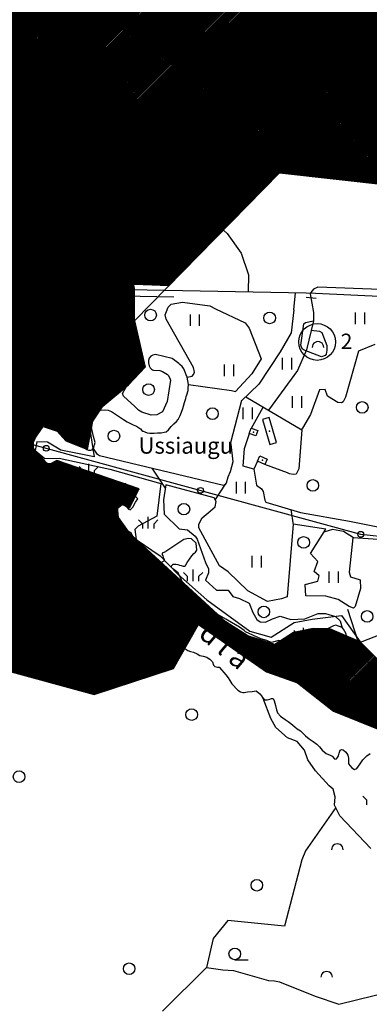
# Model space of a CAD drawing. Units: millimetres. Extents: x 550000 to 557736, y 6578136 to 6583610.
# Drawn here: x 553665 to 554117, y 6578801 to 6580077 of the extents above; entities that cross this region are included whole.
import ezdxf
from ezdxf.enums import TextEntityAlignment as Align

# ---------------------------------------------------------------- set-up
doc = ezdxf.new("R2010")
doc.units = ezdxf.units.MM
doc.header["$LTSCALE"] = 0.5
doc.layers.add('-Alus', color=9, linetype='Continuous')
doc.layers.add('KatPiir', color=26, linetype='Continuous')
doc.layers.add('OPT-kontakt-maatulundusmaa', color=64, linetype='Continuous', lineweight=9)
doc.layers.add('OPT-kontakt-tootmismaa', color=191, linetype='Continuous', lineweight=9)
doc.styles.get("Standard").update_dxf_attribs({"font": 'romans.shx', "width": 0.75})
pattern_1 = [(45, (0, 0), (-0.88388347648, 0.88388347648), [])]

msp = doc.modelspace()

# ---------------------------------------------------------------- hatches: boundary and pattern name
at = {"layer": 'OPT-kontakt-maatulundusmaa', "lineweight": 9}
h = msp.add_hatch(dxfattribs=at)
h.set_pattern_fill('ANSI31', color=86, scale=10, style=0)
h.set_pattern_definition(pattern_1)
h.paths.add_polyline_path([(553857.9, 6579732.7), (553862.8, 6579737.7), (554001.2, 6579878.9), (553956.5, 6580092.7), (553908.3, 6580322.7), (553842.2, 6580328), (553769.5, 6580291.2), (553717, 6580299), (553721, 6580214.5), (553722.1, 6580191.9), (553813.4, 6579734.7)])
h.paths.add_polyline_path([(553956.5, 6580092.7), (554001.2, 6579878.9), (554286.9, 6579847), (554019.8, 6580313.7), (553908.3, 6580322.7)])
at = {"layer": 'OPT-kontakt-tootmismaa', "lineweight": 9}
h = msp.add_hatch(dxfattribs=at)
h.set_pattern_fill('ANSI31', color=256, scale=10, style=0)
h.set_pattern_definition(pattern_1)
h.paths.add_polyline_path([(553447.3, 6579994.3), (553434.8, 6579957.7), (553631.3, 6579896.2), (553623.3, 6579836.7), (553428.4, 6579887.8), (553530.8, 6579520.7), (553508.3, 6579271.9), (553761.3, 6579203), (553863.9, 6579236.4), (553896.4, 6579293.6), (553984.6, 6579232.1), (554024.7, 6579218), (554071.2, 6579181.3), (554133.4, 6579156), (554187.1, 6579116.4), (554191.9, 6579111.4), (554257.5, 6579049.3), (554302.9, 6578999.5), (554335, 6578953.6), (554364.2, 6578885.3), (554382.9, 6578822.5), (554429.7, 6578791.9), (554476.4, 6578752.1), (554494.2, 6578698.9), (554482, 6578674.5), (554431.2, 6578658.2), (554411.9, 6578642.4), (554400.6, 6578618.2), (554384.4, 6578475.7), (554386.6, 6578456.1), (554396.6, 6578435.3), (554409.8, 6578413.5), (554422.2, 6578403), (554459.7, 6578390.2), (554504.1, 6578378), (554539.3, 6578371.8), (554577.5, 6578367.8), (554600.6, 6578356.3), (554614.1, 6578331.2), (554613.5, 6578296.8), (554599.8, 6578253.6), (554589.7, 6578213.4), (554592.3, 6578181.9), (554607.5, 6578159.7), (554636.5, 6578152.5), (554641.2, 6578135.8), (554658.2, 6578137.7), (554619.7, 6578392.5), (554460.8, 6578414.7), (554482.7, 6578590.4), (554592.4, 6578727.3), (554382.8, 6578992), (554105.7, 6579271.1), (554066.6, 6579287.7), (554044.9, 6579288.4), (554019.2, 6579283.1), (553995.3, 6579267.8), (553960.2, 6579278.7), (553932, 6579297.1), (553808.1, 6579411.1), (553792.8, 6579432.2), (553791.6, 6579445.9), (553796.9, 6579449.4), (553807.3, 6579444.9), (553819.7, 6579469.2), (553713.3, 6579506.2), (553702.4, 6579500.4), (553682.8, 6579520.7), (553682.8, 6579531.9), (553695.6, 6579550.3), (553713.4, 6579544.3), (553724.6, 6579531.4), (553752.8, 6579520.5), (553759.7, 6579556.9), (553772.5, 6579576.5), (553805.7, 6579604.2), (553827.3, 6579626.9), (553813.5, 6579687.3), (553813.4, 6579729.2), (553722.1, 6580191.9), (553721, 6580214.5), (553717, 6580299), (553691.7, 6580347.2), (553736.9, 6580435), (553667.8, 6580482.1), (553657.3, 6580499.8), (553620.9, 6580526.5), (553588.9, 6580533.1), (553549.7, 6580541.1), (553464, 6580560), (553448.8, 6580541.4), (553457.2, 6580531.6), (553437, 6580465.4), (553416.2, 6580397), (553408.3, 6580360.5), (553331.6, 6580165.2)])

# ---------------------------------------------------------------- linework, layer by layer
at = {"layer": '-Alus', "linetype": 'Continuous'}
for p, q in [((553721.3, 6580189.3), (553757.4, 6580000)), ((553723.6, 6580139.5), (553743.2, 6580031.9)), ((553688, 6580062.3), (553705.6, 6580062.3)), ((553680.1, 6580020.2), (553680.1, 6580035.2)), ((553667.5, 6580031.4), (553672.5, 6580026.4)), ((553672.5, 6580026.4), (553672.5, 6580020.2)), ((553687.7, 6580026.4), (553692.7, 6580031.4)), ((553687.7, 6580020.2), (553687.7, 6580026.4)), ((553743.2, 6580031.9), (553749.1, 6580000)), ((554106.5, 6579410.3), (551952.1, 6580000)), ((553798.8, 6579718.9), (553749.1, 6580000)), ((553757.4, 6580000), (553785.5, 6579853.6)), ((553725.5, 6579981.2), (553736.3, 6579981.2)), ((553777, 6579974.6), (553781, 6579954.5)), ((553668.6, 6579964.5), (553664.4, 6579965.3)), ((553672.3, 6579963.2), (553668.6, 6579964.5)), ((553685.6, 6579900.6), (553672.3, 6579963.2)), ((553693.9, 6579944.3), (553698.9, 6579939.3)), ((553706.5, 6579933), (553706.5, 6579948)), ((553714.1, 6579939.3), (553719.1, 6579944.3)), ((553698.9, 6579939.3), (553698.9, 6579933)), ((553714.1, 6579933), (553714.1, 6579939.3)), ((553677.2, 6579879.7), (553683.1, 6579892.7)), ((553683.1, 6579892.7), (553685.6, 6579900.6)), ((553676, 6579877.5), (553677.2, 6579879.7)), ((554072.7, 6579872.1), (554072.7, 6579889.1)), ((554072.7, 6579886), (554074.1, 6579887.5)), ((554074.5, 6579878.1), (554072.7, 6579879.5)), ((554074.1, 6579887.5), (554075.2, 6579888.4)), ((554075.2, 6579888.4), (554076.2, 6579888.9)), ((554076.2, 6579888.9), (554077.4, 6579889.1)), ((554077.4, 6579889.1), (554078.7, 6579889.1)), ((554078.7, 6579889.1), (554079.8, 6579888.6)), ((554079.8, 6579888.6), (554080.8, 6579887.8)), ((554081.4, 6579880.2), (554080.6, 6579878.9)), ((554080.8, 6579887.8), (554081.5, 6579886.6)), ((554081.9, 6579881.8), (554081.4, 6579880.2)), ((554081.5, 6579886.6), (554082, 6579885.2)), ((554082.1, 6579883.5), (554081.9, 6579881.8)), ((554082, 6579885.2), (554082.1, 6579883.5)), ((553674.1, 6579868.1), (553674.7, 6579872.9)), ((553674.1, 6579864.3), (553674.1, 6579868.1)), ((553674.7, 6579872.9), (553676, 6579877.5)), ((554075.8, 6579877.5), (554074.5, 6579878.1)), ((554077.2, 6579877.3), (554075.8, 6579877.5)), ((554078.6, 6579877.5), (554077.2, 6579877.3)), ((554079.7, 6579878), (554078.6, 6579877.5)), ((554080.6, 6579878.9), (554079.7, 6579878)), ((553674.7, 6579860.5), (553674.1, 6579864.3)), ((553676, 6579857.4), (553674.7, 6579860.5)), ((553678.5, 6579855.2), (553676, 6579857.4)), ((553680.7, 6579853.9), (553678.5, 6579855.2)), ((553683.3, 6579852.6), (553680.7, 6579853.9)), ((553686.6, 6579850.4), (553683.3, 6579852.6)), ((553689.6, 6579846.4), (553686.6, 6579850.4)), ((553690.8, 6579834), (553689.6, 6579846.4)), ((553747.5, 6579848.4), (553765, 6579848.4)), ((553785.5, 6579853.6), (553786.5, 6579847.8)), ((553786.5, 6579847.8), (553806.6, 6579728.4)), ((553687.7, 6579786.6), (553690.8, 6579834)), ((553857.4, 6579803.7), (553791.4, 6579818.4)), ((553728.5, 6579812.8), (553739.3, 6579812.8)), ((553863.2, 6579803.3), (553857.4, 6579803.7)), ((553909.4, 6579808.3), (553863.2, 6579803.3)), ((553917.3, 6579808.6), (553909.4, 6579808.3)), ((553923.9, 6579805.8), (553917.3, 6579808.6)), ((553923.9, 6579805.8), (553929.3, 6579804.3)), ((553929.3, 6579804.3), (553933.4, 6579800.2)), ((553933.4, 6579800.2), (553951.6, 6579775)), ((553691.1, 6579785), (553687.7, 6579786.6)), ((553695, 6579784.2), (553691.1, 6579785)), ((553724.4, 6579773), (553695, 6579784.2)), ((553733.6, 6579767.3), (553724.4, 6579773)), ((553750.2, 6579748.3), (553733.6, 6579767.3)), ((553754.4, 6579764.6), (553759.4, 6579759.6)), ((553767, 6579753.4), (553767, 6579768.4)), ((553774.6, 6579759.6), (553779.6, 6579764.6)), ((553951.6, 6579775), (553961.3, 6579746.6)), ((553759.4, 6579759.6), (553759.4, 6579753.4)), ((553774.6, 6579753.4), (553774.6, 6579759.6)), ((553767.7, 6579727.9), (553750.2, 6579748.3)), ((553961.3, 6579746.6), (553960.9, 6579724.7)), ((553779.1, 6579694.1), (553767.7, 6579727.9)), ((553806.6, 6579728.4), (553807.2, 6579727.7)), ((553807.2, 6579727.7), (554035.9, 6579723.3)), ((554045.4, 6579728.2), (554041.6, 6579723.7)), ((554050.9, 6579730.9), (554045.4, 6579728.2)), ((554132, 6579727.7), (554050.9, 6579730.9)), ((553797.7, 6579725.6), (553793.4, 6579717.7)), ((553793.4, 6579717.7), (553802.9, 6579694.7)), ((553864.7, 6579717.7), (553798.8, 6579718.9)), ((554020, 6579701.5), (554021.8, 6579723.5)), ((554035.9, 6579723.3), (554047.7, 6579722.8)), ((554035.9, 6579717.8), (554048.9, 6579716.4)), ((554041.6, 6579723.7), (554040.8, 6579721.9)), ((554040.8, 6579721.9), (554045.2, 6579697.7)), ((554047.7, 6579722.8), (554139.4, 6579718.8)), ((553854.8, 6579699.3), (553857.2, 6579704.8)), ((553857.2, 6579704.8), (553861.2, 6579708.6)), ((553861.2, 6579708.6), (553875.9, 6579711.5)), ((553875.9, 6579711.5), (553911.2, 6579706.4)), ((553911.2, 6579706.4), (553918.4, 6579702.5)), ((553918.4, 6579702.5), (553956.9, 6579684.7)), ((554020, 6579701.5), (554016.4, 6579671.5)), ((553785.1, 6579682.9), (553779.1, 6579694.1)), ((553802.9, 6579694.7), (553812.3, 6579669.1)), ((553853.4, 6579694.9), (553854.8, 6579699.3)), ((553854.5, 6579689.4), (553853.4, 6579694.9)), ((553890.1, 6579626.7), (553854.5, 6579689.4)), ((553885.9, 6579680.5), (553885.9, 6579695.5)), ((553897.9, 6579680.5), (553897.9, 6579695.5)), ((554045.2, 6579697.7), (554045.1, 6579687.1)), ((554099.5, 6579682.8), (554099.5, 6579697.8)), ((554111.5, 6579682.8), (554111.5, 6579697.8)), ((553785.9, 6579679.4), (553785.1, 6579682.9)), ((553786.4, 6579677.2), (553785.9, 6579679.4)), ((553787, 6579675.8), (553786.4, 6579677.2)), ((553788.5, 6579673.5), (553787, 6579675.8)), ((553956.9, 6579684.7), (553961.9, 6579677.6)), ((553961.9, 6579677.6), (553977.4, 6579637.7)), ((554028.8, 6579655.4), (554032.6, 6579683.1)), ((554032.6, 6579683.1), (554034.7, 6579684.8)), ((554034.7, 6579684.8), (554045.1, 6579687.1)), ((554045.1, 6579687.1), (554036, 6579649.5)), ((554042.2, 6579675), (554053, 6579673.9)), ((553793.9, 6579668.5), (553788.5, 6579673.5)), ((553806.6, 6579667.3), (553793.9, 6579668.5)), ((553812.3, 6579669.1), (553806.6, 6579667.3)), ((553813.9, 6579668.1), (553812.3, 6579669.1)), ((553815.7, 6579665.5), (553813.9, 6579668.1)), ((553816.4, 6579664), (553815.7, 6579665.5)), ((553819.9, 6579657.2), (553816.4, 6579664)), ((554016.4, 6579671.5), (554001.9, 6579647.1)), ((554053, 6579673.9), (554056.1, 6579672.1)), ((554056.1, 6579672.1), (554062.6, 6579655)), ((553824.9, 6579626), (553819.9, 6579657.2)), ((554036, 6579649.5), (554024.5, 6579622.8)), ((554030.7, 6579651), (554028.8, 6579655.4)), ((554033.2, 6579648.9), (554030.7, 6579651)), ((554062.6, 6579655), (554062.3, 6579649.1)), ((554124.5, 6579656.5), (554103.5, 6579647.7)), ((553832.4, 6579638.7), (553831.7, 6579635.5)), ((553834.8, 6579641.5), (553832.4, 6579638.7)), ((553837.2, 6579642.5), (553834.8, 6579641.5)), ((553840.7, 6579643.5), (553837.2, 6579642.5)), ((553862.3, 6579638.1), (553840.7, 6579643.5)), ((553865.7, 6579635.6), (553862.3, 6579638.1)), ((553977.4, 6579637.7), (553965.4, 6579618.5)), ((554001.9, 6579647.1), (553974.4, 6579604.9)), ((554005, 6579624.2), (554005, 6579639.2)), ((554017, 6579624.2), (554017, 6579639.2)), ((554055.8, 6579640.6), (554033.2, 6579648.9)), ((554060.3, 6579642), (554055.8, 6579640.6)), ((554061.7, 6579643.7), (554060.3, 6579642)), ((554062.3, 6579649.1), (554061.7, 6579643.7)), ((554103.5, 6579647.7), (554086.6, 6579588.2)), ((553815.7, 6579620.4), (553824.9, 6579626)), ((553831.7, 6579635.5), (553831.7, 6579632.5)), ((553831.7, 6579632.5), (553832.6, 6579628.6)), ((553832.6, 6579628.6), (553834, 6579626.1)), ((553834, 6579626.1), (553835.6, 6579624.6)), ((553835.6, 6579624.6), (553836.8, 6579623.8)), ((553869.1, 6579633.3), (553865.7, 6579635.6)), ((553870.8, 6579631.8), (553869.1, 6579633.3)), ((553872.4, 6579630.5), (553870.8, 6579631.8)), ((553875.5, 6579628.1), (553872.4, 6579630.5)), ((553877.4, 6579624.8), (553875.5, 6579628.1)), ((553879.2, 6579620.5), (553877.4, 6579624.8)), ((553891.1, 6579620.6), (553890.1, 6579626.7)), ((553930, 6579615.3), (553930, 6579630.3)), ((553942, 6579615.3), (553942, 6579630.3)), ((553709.1, 6579611.8), (553701.6, 6579606.7)), ((553720.5, 6579612.3), (553709.1, 6579611.8)), ((553727.3, 6579611.3), (553720.5, 6579612.3)), ((553736.5, 6579593.7), (553727.3, 6579611.3)), ((553798.2, 6579593.1), (553812.2, 6579618.3)), ((553812.2, 6579618.3), (553815.7, 6579620.4)), ((553836.8, 6579623.8), (553838.4, 6579623.2)), ((553838.4, 6579623.2), (553846.3, 6579622.6)), ((553846.3, 6579622.6), (553849.8, 6579621.5)), ((553849.8, 6579621.5), (553856.3, 6579617.7)), ((553856.3, 6579617.7), (553857.3, 6579616.7)), ((553857.3, 6579616.7), (553859.4, 6579612.8)), ((553859.4, 6579612.8), (553860.2, 6579610.4)), ((553880.5, 6579616.9), (553879.2, 6579620.5)), ((553881.7, 6579614), (553880.5, 6579616.9)), ((553881.7, 6579614), (553888.2, 6579615.3)), ((553883.3, 6579604.5), (553881.7, 6579614)), ((553888.2, 6579615.3), (553890, 6579617.7)), ((553890, 6579617.7), (553891.1, 6579620.6)), ((553965.4, 6579618.5), (553944.1, 6579595.6)), ((554024.5, 6579622.8), (553986.8, 6579571.4)), ((553701.6, 6579606.7), (553695.9, 6579600.6)), ((553695.9, 6579600.6), (553698, 6579571)), ((553860.2, 6579610.4), (553856, 6579582.4)), ((553883, 6579596.6), (553883.2, 6579600)), ((553883.2, 6579600), (553883.3, 6579604.5)), ((553883.3, 6579604.5), (553939.1, 6579596.7)), ((553974.4, 6579604.9), (553951.7, 6579582.8)), ((553737.5, 6579587.5), (553736.5, 6579593.7)), ((553736.9, 6579582.4), (553737.5, 6579587.5)), ((553799.5, 6579589.4), (553798.2, 6579593.1)), ((553799.8, 6579588.9), (553799.5, 6579589.4)), ((553813.7, 6579576.7), (553799.8, 6579588.9)), ((553878.5, 6579581.1), (553879.9, 6579586.5)), ((553879.9, 6579586.5), (553880.5, 6579589.1)), ((553880.5, 6579589.1), (553881.2, 6579591.1)), ((553881.2, 6579591.1), (553883, 6579596.6)), ((553939.1, 6579596.7), (553944.1, 6579595.6)), ((553957.8, 6579588.7), (554030, 6579545.8)), ((554018, 6579574.5), (554018, 6579589.5)), ((554030, 6579574.5), (554030, 6579589.5)), ((554053.2, 6579597.6), (554041.2, 6579565.9)), ((554060.2, 6579597.9), (554053.2, 6579597.6)), ((554063.5, 6579589.4), (554060.2, 6579597.9)), ((554076.6, 6579581.4), (554063.5, 6579589.4)), ((554086.6, 6579588.2), (554083.8, 6579582.2)), ((553719.9, 6579565.4), (553731.4, 6579574.7)), ((553731.4, 6579574.7), (553736.4, 6579581.5)), ((553736.4, 6579581.5), (553736.9, 6579582.4)), ((553817.1, 6579573.1), (553813.7, 6579576.7)), ((553818.8, 6579571.4), (553817.1, 6579573.1)), ((553856, 6579582.4), (553849.7, 6579569.3)), ((553874.5, 6579568.6), (553876, 6579573.5)), ((553876, 6579573.5), (553876.9, 6579576.6)), ((553876.9, 6579576.6), (553878.5, 6579581.1)), ((553952, 6579583.7), (553937.8, 6579529.1)), ((553954.3, 6579559.7), (553954.3, 6579574.7)), ((553965.1, 6579547.9), (553980.1, 6579575.2)), ((553966.3, 6579559.7), (553966.3, 6579574.7)), ((554081.3, 6579580.7), (554076.6, 6579581.4)), ((554083.8, 6579582.2), (554081.3, 6579580.7)), ((553698, 6579571), (553709.8, 6579564.4)), ((553709.8, 6579564.4), (553719.9, 6579565.4)), ((553759.1, 6579555), (553760.6, 6579560.3)), ((553760.6, 6579560.3), (553761.3, 6579563)), ((553761.3, 6579563), (553762.1, 6579566)), ((553762.1, 6579566), (553763.3, 6579568.5)), ((553763.3, 6579568.5), (553765.3, 6579570.1)), ((553765.3, 6579570.1), (553766.7, 6579570.8)), ((553766.7, 6579570.8), (553769.6, 6579571.5)), ((553769.6, 6579571.5), (553774.4, 6579571.9)), ((553774.4, 6579571.9), (553779.5, 6579571.5)), ((553779.5, 6579571.5), (553783.7, 6579569.7)), ((553783.7, 6579569.7), (553791.7, 6579564.6)), ((553791.7, 6579564.6), (553799.3, 6579559.2)), ((553823, 6579568.8), (553818.8, 6579571.4)), ((553835.3, 6579564.8), (553823, 6579568.8)), ((553842.6, 6579565.2), (553835.3, 6579564.8)), ((553849.7, 6579569.3), (553842.6, 6579565.2)), ((553870.2, 6579559.3), (553872.9, 6579564.2)), ((553872.9, 6579564.2), (553874.5, 6579568.6)), ((553987.7, 6579561.7), (553979.1, 6579559.1)), ((553997.3, 6579529.4), (553987.7, 6579561.7)), ((554041.2, 6579565.9), (554031.1, 6579547.9)), ((553688, 6579542.6), (553690, 6579547.4)), ((553690, 6579547.4), (553691.1, 6579549.3)), ((553691.1, 6579549.3), (553693.5, 6579550.8)), ((553693.5, 6579550.8), (553697.5, 6579552.1)), ((553697.5, 6579552.1), (553701, 6579552.3)), ((553701, 6579552.3), (553703.8, 6579551.9)), ((553703.8, 6579551.9), (553708.5, 6579550.4)), ((553708.5, 6579550.4), (553711.4, 6579548.6)), ((553711.4, 6579548.6), (553714, 6579546.5)), ((553757.9, 6579551.2), (553759.1, 6579555)), ((553757.9, 6579548.7), (553757.9, 6579551.2)), ((553760.7, 6579537), (553757.9, 6579548.7)), ((553799.3, 6579559.2), (553804, 6579556.2)), ((553804, 6579556.2), (553809.2, 6579553.6)), ((553809.2, 6579553.6), (553811.7, 6579552.3)), ((553811.7, 6579552.3), (553816.3, 6579550.4)), ((553816.3, 6579550.4), (553821.3, 6579547)), ((553857.5, 6579545.7), (553861.1, 6579550)), ((553861.1, 6579550), (553864.7, 6579553.5)), ((553864.7, 6579553.5), (553867.8, 6579556.6)), ((553867.8, 6579556.6), (553870.2, 6579559.3)), ((553962, 6579541.2), (553964.5, 6579548.1)), ((553964.5, 6579548.1), (553973.4, 6579544.9)), ((553979.1, 6579559.1), (553988.7, 6579526.9)), ((554031.1, 6579547.9), (554029.4, 6579544.8)), ((553683.6, 6579531.5), (553685.8, 6579536.6)), ((553685.8, 6579536.6), (553686.7, 6579538.7)), ((553686.7, 6579538.7), (553688, 6579542.6)), ((553714, 6579546.5), (553715.7, 6579544.2)), ((553715.7, 6579544.2), (553719.1, 6579540.2)), ((553719.1, 6579540.2), (553722, 6579535.9)), ((553722, 6579535.9), (553723.6, 6579534.1)), ((553762.5, 6579529.2), (553760.7, 6579537)), ((553821.3, 6579547), (553823.2, 6579545)), ((553823.2, 6579545), (553824.5, 6579544.2)), ((553824.5, 6579544.2), (553824.7, 6579544.2)), ((553824.7, 6579544.2), (553827, 6579543.2)), ((553827, 6579543.2), (553829.8, 6579542.1)), ((553829.8, 6579542.1), (553833.3, 6579541.6)), ((553833.3, 6579541.6), (553836.2, 6579541.6)), ((553836.2, 6579541.6), (553839.2, 6579541.6)), ((553839.2, 6579541.6), (553843.4, 6579541.8)), ((553843.4, 6579541.8), (553847.9, 6579541.8)), ((553847.9, 6579541.8), (553852.1, 6579542.6)), ((553852.1, 6579542.6), (553854.6, 6579543.4)), ((553854.6, 6579543.4), (553857.5, 6579545.7)), ((553955.8, 6579521.5), (553962.4, 6579541.1)), ((553970.8, 6579538), (553962, 6579541.2)), ((553973.4, 6579544.9), (553970.8, 6579538)), ((554030, 6579545.8), (554026.4, 6579495.2)), ((553681.9, 6579526.3), (553682.9, 6579530.2)), ((553682.5, 6579522.3), (553681.9, 6579526.3)), ((553696.5, 6579504.7), (553682.5, 6579522.3)), ((553682.9, 6579530.2), (553683.6, 6579531.5)), ((553723.6, 6579534.1), (553726.1, 6579531.4)), ((553726.1, 6579531.4), (553727.3, 6579530.9)), ((553727.3, 6579530.9), (553729.4, 6579530.9)), ((553729.4, 6579530.9), (553733.6, 6579532)), ((553733.6, 6579532), (553737.5, 6579531.3)), ((553737.5, 6579531.3), (553743.1, 6579528.1)), ((553743.1, 6579528.1), (553747.1, 6579525.3)), ((553747.1, 6579525.3), (553749.1, 6579522.7)), ((553749.1, 6579522.7), (553750.6, 6579521.1)), ((553758.8, 6579519.9), (553760.9, 6579522.8)), ((553760.9, 6579522.8), (553762, 6579526.2)), ((553762, 6579526.2), (553762.5, 6579529.2)), ((553937.8, 6579529.1), (553938.3, 6579527.2)), ((553938.3, 6579527.2), (553940.7, 6579504.4)), ((553988.7, 6579526.9), (553997.3, 6579529.4)), ((553750.6, 6579521.1), (553751.8, 6579520.4)), ((553751.8, 6579520.4), (553753.9, 6579519.6)), ((553753.9, 6579519.6), (553756.9, 6579519.4)), ((553756.9, 6579519.4), (553758.8, 6579519.9)), ((553765.9, 6579513.9), (553760.5, 6579521.6)), ((553768.4, 6579512.3), (553765.9, 6579513.9)), ((553928.7, 6579473.8), (553768.4, 6579512.3)), ((553954.1, 6579498.9), (553955.8, 6579521.5)), ((553972.8, 6579505.1), (553976, 6579512)), ((553976, 6579512), (553985.3, 6579507.6)), ((553698.3, 6579502.6), (553696.5, 6579504.7)), ((553704.6, 6579501.8), (553698.3, 6579502.6)), ((553707.4, 6579502.8), (553704.6, 6579501.8)), ((553708.6, 6579503.2), (553707.4, 6579502.8)), ((553715.3, 6579505.5), (553708.6, 6579503.2)), ((553727.1, 6579499.4), (553715.3, 6579505.5)), ((553735.1, 6579494.6), (553727.1, 6579499.4)), ((553741.8, 6579498.1), (553746.8, 6579493.1)), ((553754.4, 6579486.9), (553754.4, 6579501.9)), ((553762, 6579493.1), (553767, 6579498.1)), ((553940.7, 6579504.4), (553937.5, 6579491.3)), ((553968.1, 6579494.7), (553954.1, 6579498.9)), ((553972.9, 6579505.1), (553968.1, 6579494.7)), ((553982.1, 6579500.8), (553972.8, 6579505.1)), ((553985.3, 6579507.6), (553982.1, 6579500.8)), ((554011.7, 6579490.1), (553982.1, 6579500.8)), ((553738.1, 6579492.6), (553735.1, 6579494.6)), ((553744.6, 6579484.1), (553738.1, 6579492.6)), ((553745.7, 6579481.6), (553744.6, 6579484.1)), ((553746.8, 6579493.1), (553746.8, 6579486.9)), ((553767.6, 6579485.4), (553754.4, 6579481.4)), ((553762, 6579486.9), (553762, 6579493.1)), ((553784.8, 6579481.5), (553767.6, 6579485.4)), ((553836.1, 6579496), (553853.3, 6579470.3)), ((553934.6, 6579484.4), (553932.1, 6579476.5)), ((553937.5, 6579491.3), (553934.6, 6579484.4)), ((553968.1, 6579494.7), (553971.5, 6579474.3)), ((554014.3, 6579488.8), (554011.7, 6579490.1)), ((554018.8, 6579488), (554014.3, 6579488.8)), ((554022.9, 6579488.3), (554018.8, 6579488)), ((554026.4, 6579495.2), (554022.9, 6579488.3)), ((553746.2, 6579479.5), (553745.7, 6579481.6)), ((553746.5, 6579478.4), (553746.2, 6579479.5)), ((553747.8, 6579471.8), (553746.5, 6579478.4)), ((553749.1, 6579469.3), (553747.8, 6579471.8)), ((553752.2, 6579471.7), (553749.1, 6579469.3)), ((553753, 6579473.7), (553752.2, 6579471.7)), ((553753.2, 6579475.1), (553753, 6579473.7)), ((553754.4, 6579481.4), (553753.2, 6579477.1)), ((553753.2, 6579477.1), (553753.2, 6579475.1)), ((553796.4, 6579476.3), (553784.8, 6579481.5)), ((553802.4, 6579475.7), (553796.4, 6579476.3)), ((553805, 6579471.2), (553802.4, 6579475.7)), ((553807.5, 6579467.5), (553805, 6579471.2)), ((553854, 6579474.7), (553851.1, 6579455.2)), ((553916.5, 6579457.8), (553854, 6579474.7)), ((553931.1, 6579475.3), (553917.8, 6579455.5)), ((553930.3, 6579474.4), (553928.7, 6579473.8)), ((553932.1, 6579476.5), (553930.3, 6579474.4)), ((553945.4, 6579463.3), (553945.4, 6579478.3)), ((553957.4, 6579463.3), (553957.4, 6579478.3)), ((553971.5, 6579474.3), (553977.9, 6579469.4)), ((553817.9, 6579456.2), (553807.5, 6579467.5)), ((553977.9, 6579469.4), (553980.3, 6579465.7)), ((553980.3, 6579465.7), (553982.2, 6579454.6)), ((553791.1, 6579444), (553798, 6579449.4)), ((553798, 6579449.4), (553799.8, 6579448.9)), ((553799.8, 6579448.9), (553802.4, 6579447)), ((553802.4, 6579447), (553803.6, 6579445.8)), ((553803.6, 6579445.8), (553805.9, 6579442.8)), ((553807.9, 6579442.2), (553812, 6579446.2)), ((553812, 6579446.2), (553812.8, 6579448.1)), ((553812.8, 6579448.1), (553814.8, 6579452.1)), ((553814.8, 6579452.1), (553817.9, 6579456.2)), ((553851.1, 6579455.2), (553852, 6579436.6)), ((553909, 6579438.1), (553918.1, 6579446.2)), ((553919.2, 6579453), (553916.5, 6579457.8)), ((553918.1, 6579446.2), (553919.2, 6579453)), ((553982.2, 6579454.6), (553983.7, 6579451.9)), ((553983.7, 6579451.9), (554028.3, 6579438.9)), ((553790.1, 6579441.3), (553791.1, 6579444)), ((553792.7, 6579427.9), (553790.1, 6579441.3)), ((553805.9, 6579442.8), (553807.9, 6579442.2)), ((553831.4, 6579417.9), (553831.4, 6579432.9)), ((553852, 6579436.6), (553871.5, 6579417.7)), ((553901.1, 6579431.8), (553909, 6579438.1)), ((554015.8, 6579442.5), (554018.9, 6579422.5)), ((554028.3, 6579438.9), (554092, 6579427.5)), ((553792.6, 6579414.3), (553793.1, 6579421)), ((553794.2, 6579424.4), (553792.7, 6579427.9)), ((553793.1, 6579421), (553793.4, 6579421.7)), ((553793.4, 6579421.7), (553794.2, 6579424.4)), ((553818.8, 6579429.2), (553823.8, 6579424.2)), ((553823.8, 6579424.2), (553823.8, 6579417.9)), ((553839, 6579424.2), (553844, 6579429.2)), ((553839, 6579417.9), (553839, 6579424.2)), ((553896.7, 6579418.8), (553896.8, 6579423.5)), ((553896.8, 6579423.5), (553901.1, 6579431.8)), ((554019, 6579423.5), (554011.2, 6579329.6)), ((554061.3, 6579417.2), (554019, 6579423.5)), ((554092, 6579427.5), (554128.4, 6579419.9)), ((553694.4, 6579409.3), (553681.1, 6579401.2)), ((553698.1, 6579411.1), (553694.4, 6579409.3)), ((553699.1, 6579411.1), (553698.1, 6579411.1)), ((553706.7, 6579408.7), (553699.1, 6579411.1)), ((553708.7, 6579405.5), (553706.7, 6579408.7)), ((553800.5, 6579415.1), (553792.6, 6579414.3)), ((553802.2, 6579414.2), (553800.5, 6579415.1)), ((553804.9, 6579414.5), (553802.2, 6579414.2)), ((553809.3, 6579412.4), (553804.9, 6579414.5)), ((553811.2, 6579409), (553809.3, 6579412.4)), ((553812, 6579404.4), (553811.2, 6579409)), ((553871.5, 6579417.7), (553882.4, 6579416.2)), ((553882.4, 6579416.2), (553892, 6579407.8)), ((553892, 6579407.8), (553894.8, 6579404.3)), ((553923.8, 6579369.6), (553896.7, 6579418.8)), ((554041.3, 6579385.5), (554061.3, 6579417.2)), ((554070, 6579416.8), (554058.7, 6579413)), ((554084, 6579414), (554070, 6579416.8)), ((554097, 6579405.8), (554084, 6579414)), ((555000, 6579306.6), (554106.5, 6579410.3)), ((553673.5, 6579394.4), (553672.2, 6579390.6)), ((553674.3, 6579395.9), (553673.5, 6579394.4)), ((553681.1, 6579401.2), (553674.3, 6579395.9)), ((553711.3, 6579400.8), (553708.7, 6579405.5)), ((553776.2, 6579345.5), (553711.3, 6579400.8)), ((553818.1, 6579398), (553812, 6579404.4)), ((553843.8, 6579374.4), (553818.1, 6579398)), ((553877.3, 6579403.6), (553854.3, 6579388)), ((553883.7, 6579405.2), (553877.3, 6579403.6)), ((553887.3, 6579404.6), (553883.7, 6579405.2)), ((553893.3, 6579398.8), (553887.3, 6579404.6)), ((553894.4, 6579389.9), (553893.3, 6579398.8)), ((553894.8, 6579404.3), (553905.7, 6579373.8)), ((554096.1, 6579405.9), (554091.3, 6579361.3)), ((554135.9, 6579403.3), (554096.1, 6579405.9)), ((553672.2, 6579390.6), (553672.2, 6579388.8)), ((553672.2, 6579388.8), (553675.4, 6579384.2)), ((553676.1, 6579383), (553673.1, 6579377.4)), ((553675.4, 6579384.2), (553676.1, 6579383)), ((553850.1, 6579386.4), (553849.3, 6579385.8)), ((553849.3, 6579385.8), (553849.4, 6579383.8)), ((553849.4, 6579383.8), (553850.3, 6579382.4)), ((553853.6, 6579387.8), (553850.1, 6579386.4)), ((553850.3, 6579382.4), (553851.3, 6579379.2)), ((553854.3, 6579388), (553853.6, 6579387.8)), ((553881.6, 6579373.9), (553887.8, 6579382.5)), ((553887.8, 6579382.5), (553890.4, 6579385.5)), ((553890.4, 6579385.5), (553892.5, 6579387.2)), ((553892.5, 6579387.2), (553894.4, 6579389.9)), ((553965.9, 6579367.6), (553965.9, 6579382.6)), ((553977.9, 6579367.6), (553977.9, 6579382.6)), ((554050.9, 6579375), (554041.3, 6579385.5)), ((553673.1, 6579377.4), (553667.4, 6579364)), ((553846.4, 6579373.2), (553843.8, 6579374.4)), ((553851.7, 6579375.7), (553846.4, 6579373.2)), ((553851.3, 6579379.2), (553851.8, 6579377.9)), ((553851.8, 6579377.9), (553851.7, 6579375.7)), ((553861.7, 6579368.1), (553861.8, 6579370.1)), ((553861.8, 6579370.1), (553863.6, 6579371.6)), ((553863.6, 6579371.6), (553864.9, 6579371.6)), ((553864.9, 6579371.6), (553867.3, 6579371.6)), ((553867.3, 6579371.6), (553869.5, 6579371.3)), ((553869.5, 6579371.3), (553871.7, 6579370.4)), ((553871.7, 6579370.4), (553874.2, 6579369.8)), ((553874.2, 6579369.8), (553875.4, 6579369.4)), ((553875.4, 6579369.4), (553876.7, 6579369.2)), ((553876.7, 6579369.2), (553877.5, 6579369.2)), ((553877.5, 6579369.2), (553878.3, 6579369.2)), ((553878.3, 6579369.2), (553879.4, 6579370.2)), ((553879.4, 6579370.2), (553881.6, 6579373.9)), ((553905.7, 6579373.8), (553909.5, 6579365.7)), ((553934.8, 6579362), (553923.8, 6579369.6)), ((554045.9, 6579362.4), (554050.9, 6579375)), ((553666, 6579360.2), (553665.8, 6579356.6)), ((553665.8, 6579356.6), (553666.7, 6579352.4)), ((553667.4, 6579364), (553666, 6579360.2)), ((553706.9, 6579353.8), (553714.1, 6579357.2)), ((553714.1, 6579357.2), (553719.6, 6579359.6)), ((553719.6, 6579359.6), (553726.3, 6579350.3)), ((553861.7, 6579367.5), (553861.7, 6579368.1)), ((553863, 6579365.8), (553861.7, 6579367.5)), ((553869.9, 6579360.3), (553863, 6579365.8)), ((553874.1, 6579352.3), (553869.9, 6579360.3)), ((553876.8, 6579361.1), (553881.8, 6579356.1)), ((553881.8, 6579356.1), (553881.8, 6579349.9)), ((553889.4, 6579349.9), (553889.4, 6579364.9)), ((553897, 6579356.1), (553902, 6579361.1)), ((553897, 6579349.9), (553897, 6579356.1)), ((553909.5, 6579360.7), (553905.7, 6579350.9)), ((553909.5, 6579365.7), (553909.5, 6579360.7)), ((553960.3, 6579337.1), (553934.8, 6579362)), ((554052.4, 6579356.8), (554045.9, 6579362.4)), ((554050.9, 6579349.7), (554052.4, 6579356.8)), ((554065.5, 6579347.4), (554065.5, 6579362.4)), ((554077.5, 6579347.4), (554077.5, 6579362.4)), ((554091.3, 6579361.3), (554093, 6579355.4)), ((553666.7, 6579352.4), (553679.3, 6579347.8)), ((553679.3, 6579347.8), (553683.1, 6579347)), ((553683.1, 6579347), (553695.8, 6579354.7)), ((553695.8, 6579354.7), (553701.5, 6579355.9)), ((553701.5, 6579355.9), (553706.9, 6579353.8)), ((553726.3, 6579350.3), (553730.7, 6579347.7)), ((553730.7, 6579347.7), (553750.7, 6579330.3)), ((553777.6, 6579343.4), (553776.2, 6579345.5)), ((553787.1, 6579330.4), (553777.6, 6579343.4)), ((553876.3, 6579347.3), (553874.1, 6579352.3)), ((553879.6, 6579344.1), (553876.3, 6579347.3)), ((553883.7, 6579339.1), (553879.6, 6579344.1)), ((553905.7, 6579350.9), (553919.7, 6579337.9)), ((554034.4, 6579345.2), (554034.1, 6579345.7)), ((554034.4, 6579345.2), (554050.9, 6579349.7)), ((554035.2, 6579330.5), (554034.4, 6579345.2)), ((554093, 6579355.4), (554105.5, 6579351.5)), ((554105.5, 6579351.5), (554105.9, 6579340.4)), ((553885.2, 6579336), (553883.7, 6579339.1)), ((553885.2, 6579335.3), (553885.2, 6579336)), ((553885.4, 6579333.3), (553885.2, 6579335.3)), ((553909.4, 6579313.4), (553885.4, 6579333.3)), ((553919.7, 6579337.9), (553934.9, 6579338)), ((553934.9, 6579338), (553941, 6579330)), ((553985.7, 6579323.2), (553960.3, 6579337.1)), ((554061.4, 6579330.4), (554035.2, 6579330.5)), ((554105.9, 6579340.4), (554099, 6579316.9)), ((553750.7, 6579330.3), (553752.6, 6579321.2)), ((553752.6, 6579321.2), (553758.2, 6579306.5)), ((553821.4, 6579292.2), (553787.1, 6579330.4)), ((553941, 6579330), (553949.6, 6579327.4)), ((553949.6, 6579327.4), (553961.9, 6579321)), ((553961.9, 6579321), (553966.6, 6579309.2)), ((554003.9, 6579326.6), (553985.7, 6579323.2)), ((554011.2, 6579329.6), (554003.9, 6579326.6)), ((554077, 6579326), (554061.4, 6579330.4)), ((554091.2, 6579316.9), (554077, 6579326)), ((553758.2, 6579306.5), (553759.3, 6579304.3)), ((553931.6, 6579300.5), (553909.4, 6579313.4)), ((553966.6, 6579309.2), (553972.1, 6579300.2)), ((554034.1, 6579301), (554051.3, 6579307.7)), ((554051.3, 6579307.7), (554060.9, 6579308)), ((554060.9, 6579308), (554073.7, 6579303.7)), ((554107.6, 6579256.9), (554089.8, 6579313)), ((554097.1, 6579314.9), (554091.2, 6579316.9)), ((554099, 6579316.9), (554097.1, 6579314.9)), ((553759.3, 6579304.3), (553773.3, 6579288.7)), ((553822.3, 6579283.4), (553821.4, 6579292.2)), ((553934.1, 6579299), (553931.6, 6579300.5)), ((553949.7, 6579289.9), (553934.1, 6579299)), ((553972.1, 6579300.2), (553976.1, 6579296.8)), ((553976.1, 6579296.8), (553983.2, 6579296.5)), ((553983.2, 6579296.5), (553992, 6579300.8)), ((553992, 6579300.8), (554002.3, 6579304.3)), ((554002.3, 6579304.3), (554016.1, 6579300.2)), ((554016.1, 6579300.2), (554034.1, 6579301)), ((554074.3, 6579292.7), (554071.1, 6579292)), ((554073.7, 6579303.7), (554079.8, 6579298.2)), ((554082.2, 6579289.8), (554074.3, 6579292.7)), ((554079.8, 6579298.2), (554082.5, 6579289.4)), ((553773.3, 6579288.7), (553786.4, 6579281.2)), ((553786.4, 6579281.2), (553790.4, 6579279.4)), ((553790.4, 6579279.4), (553795.8, 6579274.9)), ((553819, 6579279.1), (553821.4, 6579281.9)), ((553821.4, 6579281.9), (553822.3, 6579283.4)), ((553840.1, 6579277.8), (553842.1, 6579279.5)), ((553842.1, 6579279.5), (553843.6, 6579279.8)), ((553843.6, 6579279.8), (553844.7, 6579279.2)), ((553955.5, 6579285.7), (553949.7, 6579289.9)), ((553957.3, 6579284.2), (553955.5, 6579285.7)), ((553977.3, 6579275), (553957.3, 6579284.2)), ((554019.9, 6579285.6), (554024.9, 6579280.6)), ((554024.9, 6579280.6), (554024.9, 6579274.4)), ((554032.5, 6579274.4), (554032.5, 6579289.4)), ((554040.1, 6579280.6), (554045.1, 6579285.6)), ((554040.1, 6579274.4), (554040.1, 6579280.6)), ((554053, 6579280.6), (554052.4, 6579277)), ((554055.5, 6579284.2), (554053, 6579280.6)), ((554071.1, 6579292), (554055.5, 6579284.2)), ((554084, 6579287.5), (554082.2, 6579289.8)), ((554087.7, 6579281.6), (554084, 6579287.5)), ((554095.3, 6579229.4), (554087.7, 6579281.6)), ((553795.8, 6579274.9), (553799.4, 6579273.3)), ((553799.4, 6579273.3), (553801.2, 6579273.1)), ((553801.2, 6579273.1), (553805.9, 6579274)), ((553805.9, 6579274), (553819, 6579279.1)), ((553831.6, 6579253.8), (553834.8, 6579266.9)), ((553834.8, 6579266.9), (553835.8, 6579272.4)), ((553835.8, 6579272.4), (553836.2, 6579273.8)), ((553836.2, 6579273.8), (553836.7, 6579274.7)), ((553836.7, 6579274.7), (553837.1, 6579275.2)), ((553837.1, 6579275.2), (553837.6, 6579275.9)), ((553837.6, 6579275.9), (553838.5, 6579276.7)), ((553838.5, 6579276.7), (553840.1, 6579277.8)), ((553844.7, 6579279.2), (553846.1, 6579278.5)), ((553846.1, 6579278.5), (553848.3, 6579276)), ((553848.3, 6579276), (553850.9, 6579272.8)), ((553850.9, 6579272.8), (553854.9, 6579270.3)), ((553854.9, 6579270.3), (553858.2, 6579267.8)), ((553858.2, 6579267.8), (553861.8, 6579266.5)), ((553985, 6579272.9), (553977.3, 6579275)), ((553987.6, 6579271.5), (553985, 6579272.9)), ((553991.1, 6579270.4), (553987.6, 6579271.5)), ((554000.3, 6579272.6), (553991.1, 6579270.4)), ((554003.3, 6579272.4), (554000.3, 6579272.6)), ((554008.1, 6579272.5), (554003.3, 6579272.4)), ((554013.5, 6579272.2), (554008.1, 6579272.5)), ((554016.2, 6579270.8), (554013.5, 6579272.2)), ((554018.9, 6579267.8), (554016.2, 6579270.8)), ((554022.1, 6579264.4), (554018.9, 6579267.8)), ((554051.6, 6579267.2), (554050.4, 6579264.5)), ((554051.7, 6579267.8), (554051.6, 6579267.2)), ((554052.4, 6579277), (554051.7, 6579267.8)), ((553861.8, 6579266.5), (553866, 6579265.6)), ((553866, 6579265.6), (553870.4, 6579264.4)), ((553870.4, 6579264.4), (553872.9, 6579264.2)), ((553872.9, 6579264.2), (553874.9, 6579263.9)), ((553874.9, 6579263.9), (553878.8, 6579262.3)), ((553878.8, 6579262.3), (553882.6, 6579260)), ((553882.6, 6579260), (553885.9, 6579258.6)), ((553885.9, 6579258.6), (553889.8, 6579257.6)), ((553889.8, 6579257.6), (553894.6, 6579255.3)), ((553894.6, 6579255.3), (553898.3, 6579253.2)), ((554027.2, 6579256.6), (554022.1, 6579264.4)), ((554031.9, 6579252.7), (554027.2, 6579256.6)), ((554050.4, 6579264.5), (554039.1, 6579252)), ((554115.2, 6579245.4), (554107.6, 6579256.9)), ((553741.7, 6579225.9), (553810.6, 6579242.8)), ((553810.6, 6579242.8), (553819.8, 6579245.9)), ((553819.8, 6579245.9), (553821.7, 6579246.9)), ((553821.7, 6579246.9), (553825.8, 6579249)), ((553825.8, 6579249), (553830.9, 6579252.6)), ((553830.9, 6579252.6), (553831.6, 6579253.8)), ((553898.3, 6579253.2), (553902.5, 6579252.3)), ((553902.5, 6579252.3), (553907.2, 6579251.1)), ((553907.2, 6579251.1), (553909, 6579249.8)), ((553909, 6579249.8), (553911.2, 6579248.8)), ((553911.2, 6579248.8), (553914.5, 6579245.2)), ((553914.5, 6579245.2), (553915.9, 6579241)), ((554035.4, 6579251.5), (554031.9, 6579252.7)), ((554037.2, 6579251.2), (554035.4, 6579251.5)), ((554039.1, 6579252), (554037.2, 6579251.2)), ((554203.4, 6579159.6), (554115.2, 6579245.4)), ((553661.7, 6579240.7), (553683.6, 6579239.8)), ((553683.6, 6579239.8), (553685.4, 6579239.7)), ((553685.4, 6579239.7), (553690.2, 6579237.5)), ((553690.2, 6579237.5), (553694.9, 6579233.7)), ((553694.9, 6579233.7), (553738, 6579225.7)), ((553915.9, 6579241), (553917.6, 6579239)), ((553917.6, 6579239), (553921.2, 6579238.4)), ((553921.2, 6579238.4), (553923.1, 6579238.1)), ((553923.1, 6579238.1), (553923.7, 6579237.7)), ((553923.7, 6579237.7), (553931.8, 6579228.1)), ((554104.7, 6579223), (554095.3, 6579229.4)), ((553738, 6579225.7), (553741.7, 6579225.9)), ((553931.8, 6579228.1), (553934.9, 6579224.2)), ((553934.9, 6579224.2), (553936.8, 6579220.8)), ((553936.8, 6579220.8), (553939.5, 6579216.5)), ((553939.5, 6579216.5), (553947.3, 6579208.4)), ((554112, 6579213.2), (554104.7, 6579223)), ((553947.3, 6579208.4), (553950.9, 6579206.4)), ((553950.9, 6579206.4), (553953.9, 6579205.5)), ((553953.9, 6579205.5), (553955.7, 6579205.3)), ((553955.7, 6579205.3), (553960, 6579206.1)), ((553960, 6579206.1), (553965.9, 6579206.9)), ((553965.9, 6579206.9), (553971.1, 6579207.5)), ((553971.1, 6579207.5), (553975.8, 6579203.8)), ((553975.8, 6579203.8), (553977.8, 6579200.9)), ((554116.9, 6579207.1), (554112, 6579213.2)), ((554129.9, 6579193.6), (554116.9, 6579207.1)), ((553977.8, 6579200.9), (553979.1, 6579198.9)), ((553979.1, 6579198.9), (553981.7, 6579196.1)), ((553989.9, 6579171.9), (553980.1, 6579197.8)), ((553981.7, 6579196.1), (553985.2, 6579195.8)), ((553985.2, 6579195.8), (553988.8, 6579196.6)), ((553988.8, 6579196.6), (553991.1, 6579197.5)), ((553991.1, 6579197.5), (553993.2, 6579197.7)), ((553993.2, 6579197.7), (553994.5, 6579194.6)), ((553994.5, 6579194.6), (553996, 6579188.5)), ((553996, 6579188.5), (553997.2, 6579183.1)), ((553997.2, 6579183.1), (553998.5, 6579179.2)), ((553998.5, 6579179.2), (554002.4, 6579174.8)), ((553996.6, 6579160.2), (553989.9, 6579171.9)), ((554002.4, 6579174.8), (554008.6, 6579170.3)), ((554008.6, 6579170.3), (554012.6, 6579167.6)), ((554012.6, 6579167.6), (554016.1, 6579165.1)), ((554016.1, 6579165.1), (554021.2, 6579161.1)), ((554011.6, 6579146.6), (553996.6, 6579160.2)), ((554021.2, 6579161.1), (554024.2, 6579158.5)), ((554024.2, 6579158.5), (554028.5, 6579155.7)), ((554028.5, 6579155.7), (554035, 6579149.3)), ((554024.1, 6579141.8), (554011.6, 6579146.6)), ((554033.7, 6579130.6), (554024.1, 6579141.8)), ((554035, 6579149.3), (554039.5, 6579145.2)), ((554039.5, 6579145.2), (554044.8, 6579141.8)), ((554044.8, 6579141.8), (554049.5, 6579138.6)), ((554037.7, 6579118.3), (554033.7, 6579130.6)), ((554049.5, 6579138.6), (554052.8, 6579134.8)), ((554052.8, 6579134.8), (554056.4, 6579130.7)), ((554056.4, 6579130.7), (554061.8, 6579126.4)), ((554061.8, 6579126.4), (554067, 6579124.3)), ((554077.5, 6579123.3), (554078.6, 6579126.7)), ((554078.6, 6579126.7), (554079.9, 6579130.6)), ((554079.9, 6579130.6), (554081.6, 6579131.7)), ((554081.6, 6579131.7), (554083.5, 6579131)), ((554083.5, 6579131), (554086.8, 6579128.3)), ((554086.8, 6579128.3), (554088.4, 6579126.3)), ((554088.4, 6579126.3), (554089.7, 6579124.1)), ((554114.4, 6579123.4), (554118.5, 6579126.3)), ((554048, 6579103.9), (554037.7, 6579118.3)), ((554067, 6579124.3), (554069.3, 6579123)), ((554069.3, 6579123), (554072.1, 6579119.7)), ((554072.1, 6579119.7), (554072.9, 6579119.2)), ((554072.9, 6579119.2), (554074.8, 6579119.4)), ((554074.8, 6579119.4), (554076.4, 6579121.3)), ((554076.4, 6579121.3), (554077.5, 6579123.3)), ((554089.7, 6579124.1), (554090.7, 6579120.5)), ((554090.7, 6579120.5), (554090.7, 6579113)), ((554105.7, 6579113), (554108.9, 6579118)), ((554108.9, 6579118), (554114.4, 6579123.4)), ((554065.7, 6579084.5), (554048, 6579103.9)), ((554090.7, 6579113), (554094.7, 6579107.7)), ((554094.7, 6579107.7), (554098.3, 6579105.7)), ((554098.3, 6579105.7), (554101.4, 6579107)), ((554101.4, 6579107), (554105.7, 6579113)), ((554070.7, 6579080.2), (554065.7, 6579084.5)), ((554073.4, 6579070), (554070.7, 6579080.2)), ((554072.6, 6579059.4), (554073.4, 6579070)), ((554109, 6579071.2), (554114, 6579066.2)), ((554114, 6579066.2), (554114, 6579060)), ((554074.1, 6579056.2), (554034.8, 6579000.1)), ((554079.3, 6579045.4), (554072.6, 6579059.4)), ((554119.5, 6579003.1), (554079.3, 6579045.4)), ((554034.8, 6579000.1), (554030.2, 6578988.7)), ((554030.2, 6578988.7), (554007.8, 6578902.6)), ((553934.2, 6578909.8), (553915.2, 6578886.7)), ((554007.8, 6578902.6), (553934.2, 6578909.8)), ((553915.2, 6578886.7), (553906.8, 6578848.9)), ((553943.4, 6578859.1), (553960.9, 6578859.1)), ((553849.9, 6578792.2), (553906.8, 6578848.9)), ((553906.8, 6578848.9), (553928, 6578846.1)), ((553928, 6578846.1), (553941.7, 6578845)), ((553941.7, 6578845), (553987, 6578832.1)), ((553987, 6578832.1), (553994.9, 6578831.7)), ((553994.9, 6578831.7), (554001.2, 6578830.4)), ((554001.2, 6578830.4), (554047.3, 6578811.7)), ((554078.2, 6578801.6), (554163.5, 6578822.5)), ((554047.3, 6578811.7), (554078.2, 6578801.6))]:
    msp.add_line(p, q, dxfattribs=at)
for centre, radius in [((553688, 6580069.8), 7.52), ((553747.5, 6579855.9), 7.52), ((553886.5, 6579774.3), 7.52), ((553834.4, 6579694.6), 7.52), ((553988.5, 6579690.8), 7.52), ((554050, 6579659.7), 23.8), ((553831.9, 6579598), 7.52), ((553714.4, 6579589.5), 7.52), ((553914.5, 6579566.8), 7.52), ((554108.3, 6579574.9), 7.52), ((553787, 6579537.8), 7.52), ((553699.4, 6579521.9), 3.76), ((553899, 6579467.4), 3.76), ((554044.4, 6579473.8), 7.52), ((553877.5, 6579443), 7.52), ((554032.5, 6579399.9), 7.52), ((554106.4, 6579410.4), 3.76), ((553767.8, 6579330), 7.52), ((553981, 6579309.9), 7.52), ((554114.7, 6579304), 7.52), ((553887.6, 6579176.7), 7.52), ((553664.2, 6579096.3), 7.52), ((553971.9, 6578955.6), 7.52), ((553943.4, 6578866.6), 7.52), ((553806.7, 6578847.4), 7.52)]:
    msp.add_circle(centre, radius, dxfattribs=at)
for centre in [(553718, 6579981.2), (553721, 6579812.8), (554051, 6579652.7), (554076.1, 6579001.7), (554062.3, 6578836.3)]:
    msp.add_arc(centre, 7.5, 359.8472, 180.1528, dxfattribs=at)
for p in [(553967.7, 6579543), (553988.2, 6579544.3), (553979.1, 6579506.4), (554048.6, 6579208.4)]:
    msp.add_point(p, dxfattribs=at)
at = {"layer": 'KatPiir', "flags": 128}
for points in [[(553857.9, 6579732.7), (553862.8, 6579737.7), (554001.2, 6579878.9), (553956.5, 6580092.7), (553908.3, 6580322.7), (553842.2, 6580328), (553769.5, 6580291.2), (553717, 6580299), (553721, 6580214.5), (553722.1, 6580191.9), (553813.4, 6579734.7)], [(553956.5, 6580092.7), (554001.2, 6579878.9), (554286.9, 6579847), (554019.8, 6580313.7), (553908.3, 6580322.7)]]:
    msp.add_lwpolyline(points, close=True, dxfattribs=at)
for points in [[(554382.8, 6578992), (554105.7, 6579271.1), (554066.6, 6579287.7), (554044.9, 6579288.4), (554019.2, 6579283.1), (553995.3, 6579267.8), (553960.2, 6579278.7), (553932, 6579297.1), (553808.1, 6579411.1), (553792.8, 6579432.2), (553791.6, 6579445.9), (553796.9, 6579449.4), (553807.3, 6579444.9), (553819.7, 6579469.2), (553713.3, 6579506.2), (553702.4, 6579500.4), (553682.8, 6579520.7), (553682.8, 6579531.9), (553695.6, 6579550.3), (553713.4, 6579544.3), (553724.6, 6579531.4), (553752.8, 6579520.5), (553759.7, 6579556.9), (553772.5, 6579576.5), (553805.7, 6579604.2), (553827.3, 6579626.9), (553813.5, 6579687.3), (553813.4, 6579729.2), (553722.1, 6580191.9)], [(554409.2, 6579833.3), (554001.2, 6579878.9), (553813.5, 6579687.3), (553827.3, 6579626.9), (553805.7, 6579604.2), (553760.3, 6579578.7), (553754.2, 6579556.9), (553761.4, 6579511), (553718.3, 6579519.6), (553700.9, 6579530), (553687.2, 6579530.2), (553685.2, 6579519.2), (553697.6, 6579508.6), (553716.1, 6579509), (553781.6, 6579494.8), (553847.6, 6579476.1), (553842.4, 6579434), (553818.5, 6579420.9), (553814.2, 6579416.6), (553815.9, 6579403.5), (553846.7, 6579382.5), (553869.8, 6579358.8), (553907.1, 6579325.6), (553962.8, 6579284.9), (553990.6, 6579277.1), (554020.2, 6579296.2), (554043.6, 6579300.5), (554081.4, 6579305.3), (554105.7, 6579271.1), (554108.2, 6579271.3), (554154.8, 6579289.5)], [(553508.3, 6579271.9), (553761.3, 6579203), (553863.9, 6579236.4), (553896.4, 6579293.6), (553984.6, 6579232.1), (554024.7, 6579218), (554071.2, 6579181.3), (554133.4, 6579156), (554187.1, 6579116.4), (554191.9, 6579111.4), (554257.5, 6579049.3), (554302.9, 6578999.5), (554335, 6578953.6), (554364.2, 6578885.3), (554382.9, 6578822.5), (554429.7, 6578791.9)]]:
    msp.add_lwpolyline(points, dxfattribs=at)

# ---------------------------------------------------------------- texts
at = {"layer": '-Alus', "linetype": 'Continuous'}
for s, height, p in [('Vaskjala', 27, (554045.2, 6580024.1)), ('Ussiaugu', 21, (553818.8, 6579514.9))]:
    msp.add_text(s, height=height, dxfattribs=at).set_placement(p)
msp.add_text('2', height=20, dxfattribs=at).set_placement((554080.4, 6579660.5), align=Align.MIDDLE_LEFT)
msp.add_text('v e e h o i d l a', height=27, rotation=319.8151, dxfattribs=at).set_placement((553769.5, 6579384.8))

doc.saveas('drawing.dxf')
